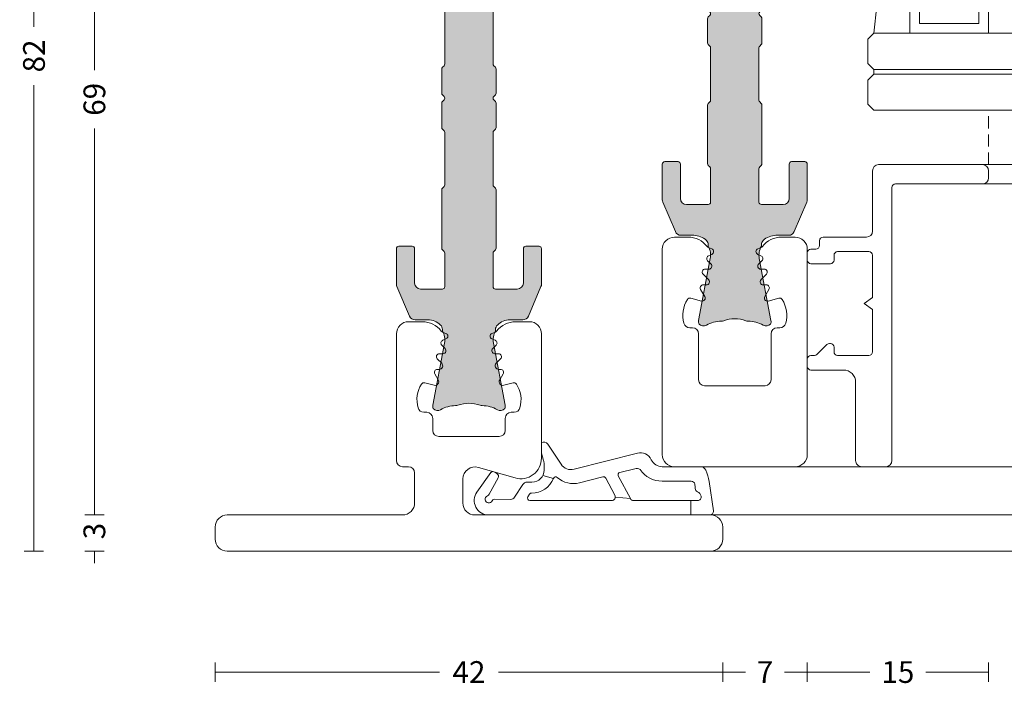
# Model space of a CAD drawing. Units: millimetres. Extents: x -2809 to 69574, y -11633 to 16275.
# Drawn here: x 28359 to 28441, y 8837 to 8893 of the extents above; entities that cross this region are included whole.
import ezdxf

# ---------------------------------------------------------------- set-up
doc = ezdxf.new("R2010")
doc.units = ezdxf.units.MM
doc.header["$LTSCALE"] = 2
doc.linetypes.add('DASHDOT', pattern=[7.526315789473684, 3.763157894736842, -1.881578947368421, 0, -1.881578947368421])
doc.linetypes.add('HIDDEN', pattern=[0.375, 0.25, -0.125])
for name, color, linetype, lineweight in [('OS_Dim_1.1_Red', 13, 'Continuous', 9), ('OS_General_Axis', 13, 'DASHDOT', 13), ('OS_General_Hidden', 31, 'HIDDEN', 9), ('OS_General_Thin', 8, 'Continuous', 9), ('OS_L_A.Bronze', 40, 'Continuous', 18), ('OS_L_Gasket', 82, 'Continuous', 9), ('OS_L_Glass', 153, 'Continuous', 13), ('OS_L_T.Barrier', 11, 'Continuous', 15)]:
    doc.layers.add(name, color=color, linetype=linetype, lineweight=lineweight)
doc.layers.add('OS_Hatch_T.Barrier_PA', color=7, linetype='Continuous', lineweight=9, true_color=0xf1f0ea)
doc.styles.add('OS_1.1_H1.8', font='verdana.ttf', dxfattribs={"height": 1.8})
doc.dimstyles.new('OS-QUOTE-1.1_L', dxfattribs={"dimscale": 2, "dimtxt": 1.8, "dimasz": 0.5, "dimexe": 0.4, "dimexo": 0.4, "dimgap": 0.5, "dimtad": 0, "dimdec": 1, "dimzin": 12, "dimdsep": 46, "dimtxsty": 'OS_1.1_H1.8', "dimblk": 'NONE', "dimcen": 0, "dimclrd": 256, "dimclre": 256, "dimclrt": 256, "dimadec": 0, "dimazin": 0, "dimtfac": 1, "dimtdec": 1, "dimtofl": 0, "dimtmove": 2, "dimatfit": 2, "dimldrblk": 'NONE', "dimfxl": 0.4, "dimfxlon": 1, "dimtolj": 1, "dimtzin": 0, "dimlwd": 9, "dimlwe": 5, "dimarcsym": 0})

# ---------------------------------------------------------------- blocks, each defined once
blk = doc.blocks.new('x_CO99004-72_Pa_F')
at = {"layer": 'OS_Hatch_T.Barrier_PA'}
h = blk.add_hatch(color=256, dxfattribs=at)
h.dxf.hatch_style = 1
edge = h.paths.add_edge_path()
edge.add_line((2.250000000002728, -0.4156853111230702), (2.250000000002728, -2.417157173699479))
edge.add_arc((2.05000000000263, -2.41715717369935), 0.2000000000000988, 314.99999999998454, 359.9999999999628, ccw=False)
edge.add_line((2.191421356239971, -2.558578529936767), (2.058578643765486, -2.691421242411252))
edge.add_arc((2.200000000002831, -2.832842598648671), 0.2000000000001023, 134.999999999985, 179.9999999999625)
edge.add_line((2.000000000002728, -2.83284259864854), (2.000000000002728, -7.167157173700161))
edge.add_arc((2.200000000002827, -7.167157173700032), 0.2000000000000988, 180.0000000000371, 225.0000000000155)
edge.add_line((2.058578643765486, -7.308578529937449), (2.191421356239971, -7.441421242412162))
edge.add_arc((2.050000000002633, -7.582842598649577), 0.2000000000000951, 3.660716174636036e-11, 45.000000000015916, ccw=False)
edge.add_line((2.250000000002728, -7.582842598649449), (2.250000000002728, -12.41715717369789))
edge.add_arc((2.050000000002647, -12.41715717369777), 0.200000000000081, 314.9999999999823, 359.99999999996487, ccw=False)
edge.add_line((2.191421356239971, -12.55857852993518), (2.058578643765486, -12.69142124240989))
edge.add_arc((2.20000000000281, -12.8328425986473), 0.2000000000000816, 134.9999999999825, 179.9999999999649)
edge.add_line((2.000000000002728, -12.83284259864718), (2.000000000002728, -15.59999988617392))
edge.add_arc((2.200000000002788, -15.5999998861739), 0.2000000000000597, 180.0000000000041, 269.9999999999959)
edge.add_line((2.200000000002774, -15.79999988617396), (4.000000000002728, -15.79999988617396))
edge.add_arc((4.000000000002728, -15.29999988617396), 0.5, 270, 360)
edge.add_line((4.500000000002728, -15.29999988617396), (4.500000000002728, -12.44999988617406))
edge.add_arc((4.700000000002781, -12.44999988617406), 0.2000000000000526, 90.00000000000199, 179.999999999998, ccw=False)
edge.add_line((4.700000000002774, -12.24999988617401), (5.800000000002683, -12.24999988617401))
edge.add_arc((5.800000000002676, -12.44999988617406), 0.2000000000000526, 1.9895196601282805e-12, 89.99999999999801, ccw=False)
edge.add_line((6.000000000002728, -12.44999988617406), (6.000000000002728, -15.39827373646222))
edge.add_arc((5.500000000002715, -15.398273736462), 0.5000000000000133, 336.99999999997357, 359.9999999999754, ccw=False)
edge.add_line((5.960252426728857, -15.59363930070685), (4.91955641993377, -18.04536545041856))
edge.add_arc((4.45930399320748, -17.84999988617381), 0.5000000000001064, 269.9999999999924, 336.9999999999916, ccw=False)
edge.add_line((4.459303993207413, -18.34999988617392), (3.400000000003502, -18.34999988617392))
edge.add_arc((3.400000000003643, -19.84999988617372), 1.499999999999797, 90.00000000000541, 134.4270040008184)
edge.add_arc((2.700000000003495, -19.13585704331991), 0.5000000000000375, 134.4270040007931, 179.9999999999727)
edge.add_line((2.200000000003456, -19.13585704331967), (2.200000000003456, -19.25166840880401))
edge.add_arc((3.499999999992768, -19.99999988617742), 1.500000000000029, 150.0735651325656, 190.6585144004087)
edge.add_line((2.025879540816554, -20.2774325299636), (2.991373486384692, -25.40752233824871))
edge.add_arc((2.499999999992714, -25.49999988617748), 0.499999999999926, -23.304140005051806, 10.658514400415697, ccw=False)
edge.add_arc((2.600000000003503, -25.34999988617402), 0.4999999999999626, 240.07356513338442, 315.9240049485848, ccw=False)
edge.add_arc((1.103337045294143, -27.94999988617377), 2.499999999999712, 60.07356513338747, 90.00000000000365)
edge.add_line((1.103337045293983, -25.44999988617406), (1.09544511499962, -25.44999988617406))
edge.add_arc((1.095445115007488, -24.94999988617562), 0.4999999999984368, 249.30645876805352, 269.99999999909835, ccw=False)
edge.add_arc((1.678916798430752e-12, -27.84999988617454), 2.599999999998956, 69.30645876904514, 110.693541231125)
edge.add_arc((-1.095445115000328, -24.94999988620702), 0.49999999996772, 270.0000000008888, 290.6935412319255, ccw=False)
edge.add_line((-1.095445114992572, -25.44999988617474), (-1.103337045286935, -25.44999988616883))
edge.add_arc((-1.103337045299071, -27.94999988616896), 2.500000000000135, 89.99999999972187, 119.9264348663384)
edge.add_arc((-2.599999999996147, -25.3499998861712), 0.4999999999916871, 224.0759950431385, 299.9264348668803, ccw=False)
edge.add_arc((-2.500000000003264, -25.49999988617732), 0.5000000000003066, 169.3414855996066, 203.3041399975085, ccw=False)
edge.add_line((-2.991373486395652, -25.40752233824867), (-2.025879540827372, -20.2774325299636))
edge.add_arc((-3.500000000003591, -19.99999988617741), 1.500000000000034, 349.3414855995911, 389.9264348660829)
edge.add_line((-2.199999999996621, -19.25166840883466), (-2.199999999996635, -19.13585704331967))
edge.add_arc((-2.699999999996443, -19.13585704331959), 0.4999999999998077, 359.9999999999907, 405.5729959991815)
edge.add_arc((-3.399999999996758, -19.84999988617412), 1.500000000000198, 45.57299599918786, 89.99999999999706)
edge.add_line((-3.39999999999668, -18.34999988617392), (-4.459303993201956, -18.34999988617392))
edge.add_arc((-4.459303993202023, -17.84999988617381), 0.5000000000001066, 203.0000000000084, 270.0000000000076, ccw=False)
edge.add_line((-4.919556419928313, -18.04536545041856), (-5.9602524267234, -15.59363930070685))
edge.add_arc((-5.499999999997243, -15.398273736462), 0.5000000000000283, 180.000000000025, 203.0000000000261, ccw=False)
edge.add_line((-5.999999999997272, -15.39827373646222), (-5.999999999997272, -12.44999988617406))
edge.add_arc((-5.799999999997226, -12.44999988617406), 0.2000000000000455, 90, 180, ccw=False)
edge.add_line((-5.799999999997226, -12.24999988617401), (-4.699999999997317, -12.24999988617401))
edge.add_arc((-4.699999999997317, -12.44999988617406), 0.2000000000000455, 0, 90, ccw=False)
edge.add_line((-4.499999999997272, -12.44999988617406), (-4.499999999997272, -15.29999988617396))
edge.add_arc((-3.999999999997257, -15.29999988617395), 0.5000000000000142, 180.0000000000016, 269.9999999999984)
edge.add_line((-3.999999999997272, -15.79999988617396), (-2.199999999997317, -15.79999988617396))
edge.add_arc((-2.199999999997203, -15.59999988617403), 0.1999999999999318, 269.9999999999674, 359.9999999999674)
edge.add_line((-1.999999999997272, -15.59999988617415), (-1.999999999997272, -12.83284259864718))
edge.add_arc((-2.199999999997341, -12.83284259864729), 0.2000000000000699, 3.3586657436243e-11, 45.0000000000188)
edge.add_line((-2.058578643760029, -12.69142124240989), (-2.191421356234514, -12.5585785299354))
edge.add_arc((-2.049999999997176, -12.41715717369799), 0.2000000000000951, 180.0000000000367, 225.0000000000158, ccw=False)
edge.add_line((-2.249999999997272, -12.41715717369812), (-2.249999999997272, -7.582842598649449))
edge.add_arc((-2.049999999997166, -7.582842598649582), 0.2000000000001059, 134.9999999999854, 179.9999999999621, ccw=False)
edge.add_line((-2.191421356234514, -7.441421242412162), (-2.058578643760029, -7.308578529937449))
edge.add_arc((-2.199999999997384, -7.167157173700025), 0.2000000000001133, 314.9999999999861, 359.9999999999611)
edge.add_line((-1.999999999997272, -7.167157173700161), (-1.999999999997272, -2.83284259864854))
edge.add_arc((-2.199999999997377, -2.832842598648672), 0.2000000000001059, 3.791221180302505e-11, 45.00000000001457)
edge.add_line((-2.058578643760029, -2.691421242411252), (-2.191421356234514, -2.558578529936767))
edge.add_arc((-2.049999999997166, -2.417157173699346), 0.200000000000106, 180.000000000038, 225.0000000000147, ccw=False)
edge.add_line((-2.249999999997272, -2.417157173699479), (-2.249999999997272, -0.4156853111230703))
edge.add_arc((-2.049999999997184, -0.4156853111231951), 0.2000000000000872, 134.9999999999832, 179.9999999999643, ccw=False)
edge.add_line((-2.191421356234514, -0.2742639548857824), (-2.058578643760029, -0.1414212424112975))
edge.add_arc((-2.199999999997246, 1.138259904109873e-07), 0.1999999999999192, 314.9999999999856, 405.0000000000144)
edge.add_line((-2.058578643760029, 0.1414214700632783), (-2.191421356234514, 0.2742641825377632))
edge.add_arc((-2.049999999997187, 0.4156855387751749), 0.2000000000000846, 180.0000000000354, 225.0000000000171, ccw=False)
edge.add_line((-2.249999999997272, 0.4156855387750512), (-2.249999999997272, 2.41715740135146))
edge.add_arc((-2.049999999997166, 2.417157401351327), 0.2000000000001059, 134.9999999999853, 179.999999999962, ccw=False)
edge.add_line((-2.191421356234514, 2.558578757588748), (-2.058578643760029, 2.691421470063233))
edge.add_arc((-2.199999999997377, 2.832842826300653), 0.2000000000001057, 314.9999999999854, 359.9999999999621)
edge.add_line((-1.999999999997272, 2.832842826300521), (-1.999999999997272, 7.167157401352142))
edge.add_arc((-2.199999999997384, 7.167157401352006), 0.200000000000113, 3.892998930109145e-11, 45.00000000001386)
edge.add_line((-2.058578643760029, 7.30857875758943), (-2.191421356234514, 7.441421470064142))
edge.add_arc((-2.049999999997166, 7.582842826301563), 0.2000000000001057, 180.0000000000379, 225.0000000000146, ccw=False)
edge.add_line((-2.249999999997272, 7.58284282630143), (-2.249999999997272, 12.4171574013501))
edge.add_arc((-2.049999999997176, 12.41715740134997), 0.2000000000000952, 134.9999999999842, 179.9999999999634, ccw=False)
edge.add_line((-2.191421356234514, 12.55857875758738), (-2.058578643760029, 12.69142147006187))
edge.add_arc((-2.199999999997341, 12.83284282629927), 0.2000000000000696, 314.9999999999812, 359.9999999999664)
edge.add_line((-1.999999999997272, 12.83284282629916), (-1.999999999997272, 15.60000011382613))
edge.add_arc((-2.199999999997203, 15.60000011382601), 0.1999999999999318, 3.256887993819752e-11, 90.00000000003257)
edge.add_line((-2.199999999997317, 15.80000011382594), (-3.999999999997272, 15.80000011382594))
edge.add_arc((-3.999999999997257, 15.30000011382593), 0.5000000000000142, 90.0000000000016, 179.9999999999984)
edge.add_line((-4.499999999997272, 15.30000011382594), (-4.499999999997272, 12.45000011382604))
edge.add_arc((-4.699999999997317, 12.45000011382604), 0.2000000000000455, 270, 360, ccw=False)
edge.add_line((-4.699999999997317, 12.25000011382599), (-5.799999999997226, 12.25000011382599))
edge.add_arc((-5.799999999997226, 12.45000011382604), 0.2000000000000455, 180, 270, ccw=False)
edge.add_line((-5.999999999997272, 12.45000011382604), (-5.999999999997272, 15.3982739641142))
edge.add_arc((-5.499999999997243, 15.39827396411398), 0.5000000000000284, 156.9999999999739, 179.999999999975, ccw=False)
edge.add_line((-5.9602524267234, 15.59363952835884), (-4.919556419928313, 18.04536567807054))
edge.add_arc((-4.459303993202023, 17.85000011382579), 0.5000000000001064, 89.99999999999238, 156.9999999999916, ccw=False)
edge.add_line((-4.459303993201956, 18.3500001138259), (-3.39999999999668, 18.3500001138259))
edge.add_arc((-3.399999999996758, 19.8500001138261), 1.500000000000199, 270.000000000003, 314.4270040008121)
edge.add_arc((-2.699999999996443, 19.13585727097157), 0.4999999999998067, 314.4270040008184, 360.0000000000093)
edge.add_line((-2.199999999996635, 19.13585727097166), (-2.199999999996621, 19.25166863648664))
edge.add_arc((-3.500000000003591, 20.00000011382939), 1.500000000000034, 330.0735651339172, 370.6585144004089)
edge.add_line((-2.025879540827372, 20.27743275761558), (-2.991373486395652, 25.40752256590065))
edge.add_arc((-2.500000000003264, 25.50000011382931), 0.500000000000306, 156.6958600024915, 190.6585144003934, ccw=False)
edge.add_arc((-2.599999999996147, 25.35000011382318), 0.4999999999916869, 60.0735651331197, 135.9240049568615, ccw=False)
edge.add_arc((-1.103337045299071, 27.95000011382094), 2.500000000000135, 240.0735651336617, 270.0000000002781)
edge.add_line((-1.103337045286935, 25.45000011382081), (-1.095445114992572, 25.45000011382672))
edge.add_arc((-1.095445115000328, 24.950000113859), 0.49999999996772, 69.30645876807449, 89.9999999991112, ccw=False)
edge.add_arc((1.678916798430752e-12, 27.85000011382652), 2.599999999998956, 249.306458768875, 290.6935412309548)
edge.add_arc((1.095445115007488, 24.9500001138276), 0.4999999999984368, 90.00000000090171, 110.69354123194651, ccw=False)
edge.add_line((1.09544511499962, 25.45000011382604), (1.103337045293983, 25.45000011382604))
edge.add_arc((1.103337045294143, 27.95000011382575), 2.499999999999712, 269.9999999999964, 299.9264348666125)
edge.add_arc((2.600000000003503, 25.350000113826), 0.499999999999962, 44.07599505141519, 119.92643486661561, ccw=False)
edge.add_arc((2.499999999992714, 25.50000011382946), 0.4999999999999271, -10.658514400415697, 23.304140005051806, ccw=False)
edge.add_line((2.991373486384692, 25.40752256590069), (2.025879540816554, 20.27743275761559))
edge.add_arc((3.499999999992767, 20.0000001138294), 1.500000000000027, 169.3414855995913, 209.9264348674344)
edge.add_line((2.200000000003456, 19.25166863645599), (2.200000000003456, 19.13585727097166))
edge.add_arc((2.700000000003495, 19.13585727097189), 0.5000000000000386, 180.0000000000273, 225.5729959992069)
edge.add_arc((3.400000000003643, 19.8500001138257), 1.499999999999798, 225.5729959991816, 269.9999999999946)
edge.add_line((3.400000000003502, 18.3500001138259), (4.459303993207413, 18.3500001138259))
edge.add_arc((4.45930399320748, 17.85000011382579), 0.5000000000001066, 23.000000000008413, 90.00000000000767, ccw=False)
edge.add_line((4.91955641993377, 18.04536567807054), (5.960252426728857, 15.59363952835884))
edge.add_arc((5.500000000002714, 15.39827396411398), 0.5000000000000139, 2.461320036672987e-11, 23.000000000026375, ccw=False)
edge.add_line((6.000000000002728, 15.3982739641142), (6.000000000002728, 12.45000011382604))
edge.add_arc((5.800000000002676, 12.45000011382604), 0.2000000000000526, 270.00000000000205, 359.99999999999795, ccw=False)
edge.add_line((5.800000000002683, 12.25000011382599), (4.700000000002774, 12.25000011382599))
edge.add_arc((4.700000000002781, 12.45000011382604), 0.2000000000000526, 180.000000000002, 269.99999999999795, ccw=False)
edge.add_line((4.500000000002728, 12.45000011382604), (4.500000000002728, 15.30000011382594))
edge.add_arc((4.000000000002728, 15.30000011382594), 0.5, 0, 90)
edge.add_line((4.000000000002728, 15.80000011382594), (2.200000000002774, 15.80000011382594))
edge.add_arc((2.200000000002788, 15.60000011382589), 0.2000000000000597, 90.00000000000408, 179.9999999999959)
edge.add_line((2.000000000002728, 15.6000001138259), (2.000000000002728, 12.83284282629916))
edge.add_arc((2.20000000000281, 12.83284282629928), 0.2000000000000814, 180.0000000000351, 225.0000000000175)
edge.add_line((2.058578643765486, 12.69142147006187), (2.191421356239971, 12.55857875758716))
edge.add_arc((2.050000000002647, 12.41715740134975), 0.2000000000000813, 3.5072389437118545e-11, 45.00000000001762, ccw=False)
edge.add_line((2.250000000002728, 12.41715740134987), (2.250000000002728, 7.58284282630143))
edge.add_arc((2.050000000002633, 7.582842826301558), 0.2000000000000952, 314.9999999999842, 359.99999999996334, ccw=False)
edge.add_line((2.191421356239971, 7.441421470064142), (2.058578643765486, 7.30857875758943))
edge.add_arc((2.200000000002827, 7.167157401352013), 0.2000000000000988, 134.9999999999845, 179.9999999999629)
edge.add_line((2.000000000002728, 7.167157401352142), (2.000000000002728, 2.832842826300521))
edge.add_arc((2.200000000002831, 2.832842826300652), 0.2000000000001023, 180.0000000000375, 225.000000000015)
edge.add_line((2.058578643765486, 2.691421470063233), (2.191421356239971, 2.558578757588748))
edge.add_arc((2.05000000000263, 2.41715740135133), 0.2000000000000988, 3.7118752516107634e-11, 45.00000000001552, ccw=False)
edge.add_line((2.250000000002728, 2.41715740135146), (2.250000000002728, 0.4156855387750511))
edge.add_arc((2.050000000002651, 0.4156855387751718), 0.2000000000000774, 314.99999999998204, 359.9999999999654, ccw=False)
edge.add_line((2.191421356239971, 0.2742641825377632), (2.058578643765486, 0.1414214700632783))
edge.add_arc((2.200000000002774, 1.138259904526207e-07), 0.1999999999999695, 135, 225)
edge.add_line((2.058578643765486, -0.1414212424112974), (2.191421356239971, -0.2742639548857824))
edge.add_arc((2.05000000000264, -0.4156853111231955), 0.2000000000000881, 3.5925040720030665e-11, 45.00000000001671, ccw=False)
at = {"layer": 'OS_L_T.Barrier'}
blk.add_lwpolyline([(2.250000000002728, -0.4156853111230702), (2.250000000002728, -2.417157173699479, -0.1989123673795597), (2.191421356239971, -2.558578529936767), (2.058578643765486, -2.691421242411252, 0.198912367379556), (2.000000000002728, -2.83284259864854), (2.000000000002728, -7.167157173700161, 0.1989123673795597), (2.058578643765486, -7.308578529937449), (2.191421356239971, -7.441421242412162, -0.1989123673795636), (2.250000000002728, -7.582842598649449), (2.250000000002728, -12.41715717369789, -0.1989123673795788), (2.191421356239971, -12.55857852993518), (2.058578643765486, -12.69142124240989, 0.1989123673795786), (2.000000000002728, -12.83284259864718), (2.000000000002728, -15.59999988617392, 0.4142135623730534), (2.200000000002774, -15.79999988617396), (2.200000000002774, -15.79999988617396), (4.000000000002728, -15.79999988617396, 0.414213562373095), (4.500000000002728, -15.29999988617396), (4.500000000002728, -12.44999988617406, -0.4142135623730743), (4.700000000002774, -12.24999988617401), (5.800000000002683, -12.24999988617401, -0.4142135623730742), (6.000000000002728, -12.44999988617406), (6.000000000002728, -15.39827373646222, -0.1006947051834444), (5.960252426728857, -15.59363930070685), (4.91955641993377, -18.04536545041856, -0.3009658391327247), (4.459303993207413, -18.34999988617392), (3.400000000003502, -18.34999988617392, 0.1963145652734772), (2.350000000003547, -18.77878562189267, 0.2015127546239278), (2.200000000003456, -19.13585704331967), (2.200000000003456, -19.25166840880401, 0.1789598487857637), (2.025879540816554, -20.2774325299636), (2.991373486384692, -25.40752233824871, -0.1492844149017993), (2.959208899055238, -25.69780581890376, -0.3435978269586121), (2.350556174218582, -25.78333321950731, 0.1313259594334841), (1.103337045293983, -25.44999988617406), (1.09544511499962, -25.44999988617406, -0.09053878777774009), (0.9187604190324237, -25.41774182165568, 0.1825741858337387), (-0.918760419036289, -25.41774182165841, -0.09053878777770427), (-1.095445114992572, -25.44999988617474), (-1.103337045286935, -25.44999988616883, 0.1313259594334855), (-2.350556174213352, -25.78333321949617, -0.3435978270002827), (-2.959208899092179, -25.69780581884329, -0.1492844148680525), (-2.991373486395652, -25.40752233824867), (-2.025879540827372, -20.2774325299636, 0.1789598487796784), (-2.199999999996621, -19.25166840883466), (-2.199999999996635, -19.13585704331967, 0.201512754623979), (-2.349999999996498, -18.77878562189267, 0.19631456527346), (-3.39999999999668, -18.34999988617392), (-4.459303993201956, -18.34999988617392, -0.3009658391327248), (-4.919556419928313, -18.04536545041856), (-5.9602524267234, -15.59363930070685, -0.1006947051834413), (-5.999999999997272, -15.39827373646222), (-5.999999999997272, -12.44999988617406, -0.4142135623730949), (-5.799999999997226, -12.24999988617401), (-4.699999999997317, -12.24999988617401, -0.4142135623730951), (-4.499999999997272, -12.44999988617406), (-4.499999999997272, -15.29999988617396, 0.4142135623730784), (-3.999999999997272, -15.79999988617396), (-2.199999999997317, -15.79999988617396, 0.414213562373095), (-1.999999999997272, -15.59999988617415), (-1.999999999997272, -12.83284259864718, 0.1989123673795906), (-2.058578643760029, -12.69142124240989), (-2.191421356234514, -12.5585785299354, -0.1989123673795636), (-2.249999999997272, -12.41715717369812), (-2.249999999997272, -7.582842598649449, -0.198912367379552), (-2.191421356234514, -7.441421242412162), (-2.058578643760029, -7.308578529937449, 0.1989123673795444), (-1.999999999997272, -7.167157173700161), (-1.999999999997272, -2.83284259864854, 0.198912367379552), (-2.058578643760029, -2.691421242411252), (-2.191421356234514, -2.558578529936767, -0.1989123673795519), (-2.249999999997272, -2.417157173699479), (-2.249999999997272, -0.4156853111230703, -0.1989123673795722), (-2.191421356234514, -0.2742639548857824), (-2.058578643760029, -0.1414212424112975, 0.4142135623732423), (-2.058578643760029, 0.1414214700632783), (-2.191421356234514, 0.2742641825377632, -0.198912367379575), (-2.249999999997272, 0.4156855387750512), (-2.249999999997272, 2.41715740135146, -0.1989123673795519), (-2.191421356234514, 2.558578757588748), (-2.058578643760029, 2.691421470063233, 0.198912367379552), (-1.999999999997272, 2.832842826300521), (-1.999999999997272, 7.167157401352142, 0.1989123673795443), (-2.058578643760029, 7.30857875758943), (-2.191421356234514, 7.441421470064142, -0.198912367379552), (-2.249999999997272, 7.58284282630143), (-2.249999999997272, 12.4171574013501, -0.1989123673795636), (-2.191421356234514, 12.55857875758738), (-2.058578643760029, 12.69142147006187, 0.1989123673795906), (-1.999999999997272, 12.83284282629916), (-1.999999999997272, 15.60000011382613, 0.414213562373095), (-2.199999999997317, 15.80000011382594), (-3.999999999997272, 15.80000011382594, 0.4142135623730784), (-4.499999999997272, 15.30000011382594), (-4.499999999997272, 12.45000011382604, -0.414213562373095), (-4.699999999997317, 12.25000011382599), (-5.799999999997226, 12.25000011382599, -0.414213562373095), (-5.999999999997272, 12.45000011382604), (-5.999999999997272, 15.3982739641142, -0.1006947051834413), (-5.9602524267234, 15.59363952835884), (-4.919556419928313, 18.04536567807054, -0.3009658391327248), (-4.459303993201956, 18.3500001138259), (-3.39999999999668, 18.3500001138259, 0.1963145652734601), (-2.349999999996498, 18.77878584954465, 0.201512754623979), (-2.199999999996635, 19.13585727097166), (-2.199999999996621, 19.25166863648664, 0.1789598487796784), (-2.025879540827372, 20.27743275761558), (-2.991373486395652, 25.40752256590065, -0.1492844148680526), (-2.959208899092179, 25.69780604649527, -0.3435978270002828), (-2.350556174213352, 25.78333344714815, 0.1313259594334855), (-1.103337045286935, 25.45000011382081), (-1.095445114992572, 25.45000011382672, -0.09053878777770416), (-0.918760419036289, 25.41774204931039, 0.1825741858337387), (0.9187604190324237, 25.41774204930766, -0.09053878777774009), (1.09544511499962, 25.45000011382604), (1.103337045293983, 25.45000011382604, 0.1313259594334841), (2.350556174218582, 25.78333344715929, -0.3435978269586121), (2.959208899055238, 25.69780604655574, -0.1492844149017993), (2.991373486384692, 25.40752256590069), (2.025879540816554, 20.27743275761559, 0.1789598487857638), (2.200000000003456, 19.25166863645599), (2.200000000003456, 19.13585727097166, 0.2015127546239278), (2.350000000003547, 18.77878584954465, 0.1963145652734771), (3.400000000003502, 18.3500001138259), (4.459303993207413, 18.3500001138259, -0.3009658391327248), (4.91955641993377, 18.04536567807054), (5.960252426728857, 15.59363952835884, -0.1006947051834443), (6.000000000002728, 15.3982739641142), (6.000000000002728, 12.45000011382604, -0.4142135623730742), (5.800000000002683, 12.25000011382599), (4.700000000002774, 12.25000011382599, -0.4142135623730742), (4.500000000002728, 12.45000011382604), (4.500000000002728, 15.30000011382594, 0.414213562373095), (4.000000000002728, 15.80000011382594), (2.200000000002774, 15.80000011382594), (2.200000000002774, 15.80000011382594, 0.4142135623730534), (2.000000000002728, 15.6000001138259), (2.000000000002728, 12.83284282629916, 0.1989123673795786), (2.058578643765486, 12.69142147006187), (2.191421356239971, 12.55857875758716, -0.1989123673795787), (2.250000000002728, 12.41715740134987), (2.250000000002728, 7.58284282630143, -0.1989123673795636), (2.191421356239971, 7.441421470064142), (2.058578643765486, 7.30857875758943, 0.1989123673795597), (2.000000000002728, 7.167157401352142), (2.000000000002728, 2.832842826300521, 0.198912367379556), (2.058578643765486, 2.691421470063233), (2.191421356239971, 2.558578757588748, -0.1989123673795597), (2.250000000002728, 2.41715740135146), (2.250000000002728, 0.415685538775051, -0.1989123673795825), (2.191421356239971, 0.2742641825377632), (2.058578643765486, 0.1414214700632783, 0.414213562373095), (2.058578643765486, -0.1414212424112974), (2.191421356239971, -0.2742639548857824, -0.1989123673795712)], format="xyb", close=True, dxfattribs=at)
blk = doc.blocks.new('x_CO88033-08_C')
at = {"layer": 'OS_L_A.Bronze'}
blk.add_lwpolyline([(-3.868168926051194, -6.750008829682891), (-5.000229488751561, -6.750008829682915, -0.414213562373095), (-6.00022948875143, -5.750008829682866), (-6.000103344261454, -0.2499999999968168), (-6.000039649629237, 4.750005790418641, -0.4142101704305756), (-5.500039649662661, 5.250000000003638), (-5.000000000016946, 5.250000000003638, 0.414213562373095), (-4.500000000016946, 5.750000000003638), (-4.500000000049461, 8.249991940426298, 0.4142159229697571), (-5.500000000016946, 9.25000000000091), (-19.99999999999989, 9.25000000000091, -0.4142135623730803), (-20.99999999999989, 10.25000000000091), (-20.99999999999989, 11.25, -0.414213562373095), (-19.99999999999989, 12.25), (19.99999999999988, 12.25, -0.4142135623733614), (20.99999999999988, 11.24999999999909), (20.99999999999897, 10.25, -0.4142135623728286), (19.99999999999897, 9.25000000000091), (0.4999999999850999, 9.250000000001023, 0.4142135623729785), (-0.5000000000146727, 8.250000000001933), (-0.5000000000162643, 6.269176010941578, 0.4985816080537419), (0.775637355800761, 5.307914315002449), (3.831416495105138, 6.184144883096565, -0.4985816080533598), (5.99999999999374, 4.550000000001091), (5.99999999999374, -0.2499999999968168), (6.000000238645761, -5.749981335394637, -0.4142176943570865), (5.00000023874513, -6.749995442849738), (3.867858029797453, -6.749995442850622, -0.231902785360676), (2.28701197004197, -5.975118185829395, 0.1304322531693708), (2.18507707051501, -5.897288645704329), (1.904247734406631, -5.780965325975828, -0.6681786379183379), (1.904247734407523, -5.319025559722235), (2.167655289913089, -5.209918577797275, 0.5345111359496298), (2.248761127119042, -4.802171999373321), (1.979477925673358, -4.532888797927942, -0.6809936712841058), (2.149918592500516, -4.0999954435059), (2.443031180658991, -4.099995443505897, 0.6681786379192785), (2.619807875955935, -3.673218748209599), (2.258716605609127, -3.312127477863832, -0.6681786379172577), (2.47084863996275, -2.799995443507534), (2.613495166440849, -2.799995443506567, 0.5773502691900347), (2.830001517388482, -2.424995443506628), (2.543979475131664, -1.929590734230928, -0.6681786379186735), (2.881432809798071, -1.489812986344756), (3.649176339763827, -1.695529245193285, 0.3271090657391215), (3.924620017959242, -1.588543546527337, 0.2195072772275584), (4.213616036303272, 0.3803008256463727, 0.3389396758086655), (3.730892829081647, 0.7500000000027285), (3.499925847410729, 0.7500000000027285, -0.4142135623734615), (2.999925847410047, 1.250000000002728), (2.999925847410047, 2.250000000003638, 0.414213562373095), (2.499925847410047, 2.750000000003638), (-2.500074152589953, 2.750000000003638, 0.414213562373095), (-3.000074152589953, 2.250000000003638), (-3.000074152589953, 1.250000000002728, -0.414213562373095), (-3.500074152589953, 0.7500000000027285), (-3.731041134300888, 0.7500000000027285, 0.3389396758365456), (-4.213764341559347, 0.3803008256882094, 0.2122832857304421), (-3.926814541822242, -1.585475709812339, 0.3311262727091712), (-3.649443110625199, -1.695530808663506), (-2.88174370605277, -1.489826373178722, -0.6681786379186497), (-2.544290371386566, -1.929604121065143), (-2.830312413642446, -2.425008830338918, 0.5773502691898781), (-2.613806062695634, -2.800008830339742), (-2.471159536217357, -2.800008830340232, -0.6681786379183899), (-2.259027501862604, -3.31214086469641), (-2.62011877220958, -3.673232135042767, 0.6681786379192819), (-2.443342076913453, -4.100008830339952), (-2.150229488755212, -4.100008830339867, -0.6809936712841049), (-1.979788821927464, -4.532902184761049), (-2.249072023373358, -4.802185386206563, 0.5345111359496284), (-2.167966186167781, -5.209931964631348), (-1.904558630661853, -5.319038946555359, -0.6681786379183374), (-1.904558630661189, -5.780978712808981), (-2.185387966769422, -5.897302032536665, 0.1304322531693705), (-2.287322866296975, -5.97513157266259, -0.2319027853606753)], format="xyb", close=True, dxfattribs=at)
blk = doc.blocks.new('x_CO88031-08_C')
at = {"layer": 'OS_L_A.Bronze'}
blk.add_lwpolyline([(-2.5, 5.54999999999909), (2.5, 5.54999999999909, -0.414213562373095), (3, 5.04999999999909), (2.999920909756611, 1.249999999999091, 0.414213562373095), (3.499920909756611, 0.7499999999990905), (3.730887891467489, 0.7499999999990905, -0.3389396758365466), (4.213611098726062, 0.3803008256845715, -0.2071904817555143), (3.926648873466206, -1.585487734584603, -0.3311235523356255), (3.64927873112515, -1.695540747994528), (2.764699823616155, -1.458518544085564, 0.6809936712780297), (2.48802573705575, -1.832548124506502), (2.830077987231192, -2.425000000657747, -0.577350269190046), (2.613571636284405, -2.800000000657747), (2.349995062343737, -2.800000000657747, 0.6809936712841995), (2.179554395515197, -3.232893355077977), (2.619884345799818, -3.673223305358988, -0.6681786379192607), (2.44310765050227, -4.100000000657019), (2.149995062344146, -4.100000000657019, 0.6809936712840007), (1.979554395516288, -4.532893355079068), (2.248837596962119, -4.802176556523591, -0.5345111359500031), (2.167731759756634, -5.209923134949349), (1.904324204250656, -5.319030116872455, 0.6681786379183371), (1.904324204250088, -5.78096988312609), (2.185153540358158, -5.897293202854598, -0.1304322531692155), (2.287088439885764, -5.975122742980602, 0.2319027853606388), (3.867934499640114, -6.75), (4.999995062340304, -6.75, 0.414213562373095), (5.999995062340304, -5.75), (5.999995062340304, 11.24999999999818, 0.414213562373095), (4.999995062340304, 12.24999999999818), (-4.999995062340304, 12.25, 0.4142094304030411), (-5.999995062240828, 11.25001410744881), (-6.000234888975569, -5.749985892544828, 0.4142176943568196), (-5.000234889075045, -6.75), (-3.868092680126438, -6.75, 0.2319027853607081), (-2.287246620371889, -5.975122742979693, -0.1304322531693052), (-2.185311720844908, -5.897293202854598), (-1.904482384736411, -5.78096988312609, 0.6681786379183406), (-1.904482384737548, -5.319030116873364), (-2.167889940242958, -5.209923134949349, -0.5345111359500062), (-2.248995777448499, -4.802176556523591), (-1.979712576003067, -4.532893355079068, 0.6809936712839133), (-2.15015324283047, -4.100000000657019), (-2.443265830988594, -4.100000000657019, -0.6681786379187061), (-2.620042526285744, -3.673223305359897), (-2.179712576001521, -3.232893355077977, 0.6809936712838356), (-2.350153242830174, -2.800000000658656), (-2.613729816770729, -2.800000000657747, -0.5773502691909727), (-2.830236167718397, -2.425000000656837), (-2.488183917542528, -1.832548124506502, 0.6809936712779288), (-2.764858004102649, -1.458518544085564), (-3.649436911701059, -1.695540748017265, -0.3311235523545692), (-3.926807054092308, -1.585487734617345, -0.2071904817604259), (-4.213769279136557, 0.3803008257264082, -0.3389396758086648), (-3.731046071914989, 0.7499999999990905), (-3.500079090244014, 0.7499999999990905, 0.4142135623734595), (-3.000079090243389, 1.249999999999091), (-3, 5.04999999999909, -0.4142135623730953)], format="xyb", close=True, dxfattribs=at)
blk = doc.blocks.new('x_BT7512T-08')
for name, p in [('x_CO88033-08_C', (1.678439186179085e-12, 25.25000011382756)), ('x_CO99004-72_Pa_F', (0, 0))]:
    blk.add_blockref(name, p)
at = {"rotation": 180}
blk.add_blockref('x_CO88031-08_C', (1.679076002514641e-12, -25.24999988617558), dxfattribs=at)
blk = doc.blocks.new('x_G99021-60_P', base_point=(24035.08010702901, 34087.7942664173))
at = {"layer": 'OS_L_Gasket'}
for p, q in [((24049.09091249675, 34092.82692293552), (24049.96699390316, 34093.06782623274)), ((24037.73144132349, 34090.99014336438), (24037.73108338938, 34089.79426502167)), ((24042.71990638572, 34091.15100498096), (24043.97058357187, 34091.26568903973))]:
    blk.add_line(p, q, dxfattribs=at)
blk.add_lwpolyline([(24036.93812873952, 34093.79425509714), (24040.08970108573, 34093.79425697464, 0.2927880968943646), (24040.98950733607, 34094.37056670737, -0.3621579034888335), (24042.1457878826, 34094.92112159923), (24047.37942676319, 34093.58169499836, 0.320112286299382), (24048.46265806605, 34094.00067067564), (24049.54961563447, 34095.6520523486, -0.3941593243850235), (24050.08011197987, 34095.78060821227), (24050.08011197987, 34094.91905757201), (24049.90381199095, 34094.31537896194, 0.07115490138715942), (24049.86371488378, 34094.03504623762), (24049.86371488378, 34093.51042253063, 0.414213562373095), (24050.86371488378, 34092.51042253063), (24051.28214709667, 34092.51042253063, -0.2534848989428977), (24051.61721953889, 34092.3288863914), (24052.30657746578, 34091.27157264019, 0.2537754250801574), (24052.64208665459, 34091.0900367394), (24053.98376669039, 34091.09150167568, -0.298216626699453), (24054.1672006329, 34090.97170188964, 1.493310639516993), (24054.55242587165, 34091.37094902278, -0.174873499159097), (24054.39976047649, 34091.50568919651), (24053.66933226428, 34092.88326915778, -0.4142135623730948), (24053.76838264993, 34093.22266423893), (24054.02155814367, 34093.3614486296, -0.3825159681047078), (24054.28152676263, 34093.30078525615), (24055.42560815279, 34091.68813028434, -0.6038307938789608), (24054.44393394799, 34089.79426502167), (24036.1490482689, 34089.79426502167, -0.4573447703905077), (24035.85219579396, 34090.1376079348), (24036.20615495492, 34092.5618486093, -0.07277912351829198), (24036.48796773833, 34093.50523676033, -0.2899669580094511), (24036.93812873952, 34093.79425509714)], format="xyb", dxfattribs=at)
for points in [[(24037.68131557693, 34092.59425553988, 0.3625787948323997), (24037.38810157211, 34092.34546312977, 0.03907630002357841), (24037.35462866266, 34091.98807338042, -0.3002342006386006), (24037.16839702609, 34091.71505010316, 0.253553258125496), (24036.86682633187, 34091.34615593198, 0.4707580179994788), (24037.16163702299, 34090.9898871324), (24042.45538138055, 34090.9922676455, 0.2767753025662518), (24042.71990638572, 34091.15100498096), (24043.71971197385, 34093.02417164587, 0.4863061406425251), (24043.59285914063, 34093.31210204188), (24042.36483630837, 34093.62638556131, 0.2312548054688957), (24041.90909560541, 34093.56480340606, -0.2500458968600846), (24040.08970180061, 34092.59425697464), (24037.68131557693, 34092.59425553988)], [(24050.89895486695, 34091.61074936306, -0.2584258032056237), (24051.07020055998, 34091.52001569686), (24051.21015319798, 34091.30536109885, -0.5951820078720516), (24051.04283535016, 34090.99612928768), (24044.2694651091, 34090.99308341025, -0.5664463402292513), (24044.00467029346, 34091.43434601411), (24044.7630494873, 34092.85519286889, -0.3456178006069506), (24044.98907653464, 34092.95477308596), (24046.93987322703, 34092.45551262103, 0.2504025453008124), (24048.77079649902, 34092.90389288943, -0.5249693897332849), (24049.09091249675, 34092.82692293552, 0.3151967287017836)]]:
    blk.add_lwpolyline(points, format="xyb", close=True, dxfattribs=at)
blk = doc.blocks.new('x_FV 1525D-08')
at = {"layer": 'OS_L_A.Bronze'}
blk.add_lwpolyline([(10.19821692112657, 1.834375026823871, -0.198911941432738), (10.11034930315418, 1.622243340140137), (9.286084120311642, 0.7979754554486576, 0.1989119414327247), (9.198216502339221, 0.5858437687647964), (9.198216502339221, 0.2999997828579453, -0.4142138338773407), (8.898216224247022, -2.171421087382441e-07), (8.298220009222831, 3.390384151202852e-07, -0.4142127349188423), (7.998220009224013, 0.2999994915068598), (7.998215402467252, 3.000063639870023, 0.4142131535060035), (6.998215402468219, 4.000062243910254), (0.5000027859916543, 4.000062243910254, -0.4142147080550579), (8.301908280827774e-07, 4.500062243906616), (-6.257867253278704e-07, 6.500073527775095, -0.414213562373095), (0.4999993742132749, 7.000073527775095), (23.09999937421338, 7.000073527775092, 0.414213562373095), (23.39999937421337, 7.300073527775046), (23.39999937421274, 14.50007352777509, -0.414213562373095), (23.89999937421274, 15.00007352777509), (24.49999937421254, 15.00007352777509, -0.4142135623730784), (24.99999937421251, 14.50007352777509), (24.99999937421336, 5.900032125527494, -0.414213562373095), (24.49999937421339, 5.400032125527494), (19.50178693962661, 5.400059586554269, 0.4142135062309947), (19.00178633748789, 4.900060284534609), (19.00178154669481, 1.312167893734857, -0.4142131712826), (18.70178154669489, 1.012168294314668), (18.30122162812506, 1.012168294314668, 0.4137763834231678), (18.00122196241632, 0.7126161500406933), (18.00060531724895, 0.2995515552500105, -0.4137761120027593), (17.70060592963233, -5.890238359285149e-07), (17.09972179399596, -1.146027651444115e-06, -0.4142135623731504), (16.79972179399595, 0.2999988539723031), (16.80178388172533, 1.912168294314602, -0.4142135623730672), (17.10178388172534, 2.212168294314671), (17.49972197331678, 2.212168294314671, 0.4138933551390159), (17.79972179399493, 2.511840280489315), (17.80200465529705, 5.099733924804402, 0.4145334070608568), (17.50200528013872, 5.40006193862944), (13.99999986171619, 5.400067139338651), (13.50000040142595, 4.712168294314599), (13.00000040142595, 5.400067881871044), (9.498214100693048, 5.400073869765542, 0.4142144720746143), (9.198213587707045, 5.100073450978066), (9.198216502339221, 2.51216787552665), (9.200279008856967, 2.511840280489317, 0.4138933551390159), (9.50027882953512, 2.212168294314672), (9.898216921126561, 2.212168294314672, -0.4142135623730673), (10.19821692112657, 1.912168294314604)], format="xyb", close=True, dxfattribs=at)
blk = doc.blocks.new('Glass_44.1-24-33.1_Over_out_temporary_B')
at = {"layer": 'OS_General_Axis', "ltscale": 0.5}
blk.add_line((50.31017324328604, 5.000000000007276), (50.31017324328423, -88.00000022764289), dxfattribs=at)
at = {"layer": 'OS_General_Hidden', "ltscale": 2}
for p, q in [((3.637978807091713e-12, -2.999999999992724), (3.637978807091713e-12, -6.499999999992724)), ((-7.415260552079417e-05, -50.00000022765016), (-7.415260552079417e-05, -45.49999999999272))]:
    blk.add_line(p, q, dxfattribs=at)
at = {"layer": 'OS_General_Thin'}
for p, q in [((50.31017324328423, 7.275957614183426e-12), (-1.499999999996362, 7.275957614183426e-12)), ((-1.499999999998181, -2.999999999992724), (50.31017324328604, -2.999999999992724)), ((-9.5, -10.49999999999272), (-9.5, -10.8799999999901)), ((-9.5, -14.8799999999901), (-6.5, -14.8799999999901)), ((-6.5, -14.8799999999901), (-6.5, -39.11999999998807)), ((0, -14.8799999999901), (-6.5, -14.8799999999901)), ((0, -39.11999999998807), (0, -14.8799999999901)), ((-5.699999999986176, -15.67999999999302), (-5.699999999989814, -38.31999999999243)), ((-0.7999999999992724, -15.67999999999302), (-5.699999999986176, -15.67999999999302)), ((-0.7999999999992724, -38.31999999999243), (-0.7999999999992724, -15.67999999999302)), ((-5.699999999989814, -38.31999999999243), (-0.7999999999992724, -38.31999999999243)), ((-6.5, -39.11999999998807), (-9.5, -39.11999999954423)), ((-6.5, -39.11999999998807), (0, -39.11999999998807)), ((-9.5, -42.49999999999272), (-9.5, -42.11999999998807)), ((50.31017324328423, -50.00000022765016), (-1.200099501807927, -50.00000022765016)), ((-1.200099501807927, -51.60000022764871), (50.31017324328604, -51.60000022764143)), ((50.31017324328423, -75.00000022764289), (-16.50009950180538, -75.00000022765016)), ((-23.49782137014699, -79.00000279123196), (50.31017324328423, -79.00000279123196)), ((-23.49986755221835, -82.00000139561598), (50.31017324328423, -82.00000139561598))]:
    blk.add_line(p, q, dxfattribs=at)
blk.add_arc((-108.7332021339207, -26.99999999976717), 99.97060970978475, 353.0365802606183, 6.963419739381754, dxfattribs=at)
at = {"layer": 'OS_L_Glass'}
for points in [[(50.31017324328423, -10.49999999999272), (-9.5, -10.49999999999272), (-10, -9.999999999992724), (-10, -6.999999999992724), (-9.5, -6.499999999992724), (50.31017324328423, -6.499999999992724)], [(50.31017324328423, -14.8799999999901), (-9.5, -14.8799999999901), (-10, -14.3799999999901), (-10, -11.3799999999901), (-9.5, -10.8799999999901), (50.31017324328423, -10.8799999999901)], [(50.31017324328423, -39.11999999998807), (-9.5, -39.11999999998807), (-10, -39.61999999998807), (-10, -41.61999999998807), (-9.5, -42.11999999998807), (50.31017324328423, -42.11999999998807)], [(50.31017324328423, -42.49999999998545), (-9.5, -42.49999999999272), (-10, -42.99999999999272), (-10, -44.99999999999272), (-9.5, -45.49999999999272), (50.31017324328423, -45.49999999998545)]]:
    blk.add_lwpolyline(points, dxfattribs=at)
blk = doc.blocks.new('*D1493')
at = {"layer": 'Defpoints', "color": 0, "transparency": 16777216}
for p in [(28376.48308640795, 8920.597464787668), (28365.48291872256, 8851.597464787668), (28376.4831809721, 8851.597464787668)]:
    blk.add_point(p, dxfattribs=at)
at = {"layer": 'OS_Dim_1.1_Red', "lineweight": 5, "transparency": 16777216}
for p, q in [((28366.28291872255, 8920.597464787668), (28364.68291872256, 8920.597464787668)), ((28366.28291872255, 8851.597464787668), (28364.68291872256, 8851.597464787668))]:
    blk.add_line(p, q, dxfattribs=at)
at = {"layer": 'OS_Dim_1.1_Red', "lineweight": 9, "transparency": 16777216}
for p, q in [((28365.48291872256, 8920.597464787668), (28365.48291872256, 8888.415137227279)), ((28365.48291872256, 8851.597464787668), (28365.48291872256, 8883.596064023786))]:
    blk.add_line(p, q, dxfattribs=at)
at = {"layer": 'OS_Dim_1.1_Red', "transparency": 16777216, "insert": (28365.48291872243, 8886.005600625524), "char_height": 1.8, "attachment_point": 5, "rotation": 90, "style": 'OS_1.1_H1.8'}
blk.add_mtext('\\A1;69', dxfattribs=at)
blk = doc.blocks.new('_None')
blk = doc.blocks.new('*D1494')
at = {"layer": 'Defpoints', "color": 0, "transparency": 16777216}
for p in [(28398.48315562288, 8930.597465015324), (28360.48291872254, 8848.59746478767), (28391.98328047391, 8848.59746478767)]:
    blk.add_point(p, dxfattribs=at)
at = {"layer": 'OS_Dim_1.1_Red', "lineweight": 5, "transparency": 16777216}
for p, q in [((28361.28291872254, 8930.597465015324), (28359.68291872254, 8930.597465015324)), ((28361.28291872254, 8848.59746478767), (28359.68291872254, 8848.59746478767))]:
    blk.add_line(p, q, dxfattribs=at)
at = {"layer": 'OS_Dim_1.1_Red', "lineweight": 9, "transparency": 16777216}
for p, q in [((28360.48291872254, 8930.597465015324), (28360.48291872254, 8892.01727685583)), ((28360.48291872254, 8848.59746478767), (28360.48291872254, 8887.177652947164))]:
    blk.add_line(p, q, dxfattribs=at)
at = {"layer": 'OS_Dim_1.1_Red', "transparency": 16777216, "insert": (28360.48291872253, 8889.597464901488), "char_height": 1.8, "attachment_point": 5, "rotation": 90, "style": 'OS_1.1_H1.8'}
blk.add_mtext('\\A1;82', dxfattribs=at)
blk = doc.blocks.new('*D1496')
at = {"layer": 'Defpoints', "color": 0, "transparency": 16777216}
for p in [(28424.48315562286, 8858.097464787666), (28417.4832804739, 8850.59746478766), (28424.48315562286, 8838.597463619697)]:
    blk.add_point(p, dxfattribs=at)
at = {"layer": 'OS_Dim_1.1_Red', "lineweight": 5, "transparency": 16777216}
for p, q in [((28417.4832804739, 8839.397463619698), (28417.4832804739, 8837.797463619698)), ((28424.48315562286, 8839.397463619698), (28424.48315562286, 8837.797463619698))]:
    blk.add_line(p, q, dxfattribs=at)
at = {"layer": 'OS_Dim_1.1_Red', "lineweight": 9, "transparency": 16777216}
for p, q in [((28417.4832804739, 8838.597463619697), (28419.36730132575, 8838.597463619697)), ((28424.48315562286, 8838.597463619697), (28422.59913477101, 8838.597463619697))]:
    blk.add_line(p, q, dxfattribs=at)
at = {"layer": 'OS_Dim_1.1_Red', "transparency": 16777216, "insert": (28420.98321804838, 8838.597463619697), "char_height": 1.8, "attachment_point": 5, "style": 'OS_1.1_H1.8'}
blk.add_mtext('\\A1;7', dxfattribs=at)
blk = doc.blocks.new('*D1497')
at = {"layer": 'Defpoints', "color": 0, "transparency": 16777216}
for p in [(28439.48303266686, 8881.414642659007), (28424.48315562286, 8858.097464787666), (28439.48303266686, 8838.597463619697)]:
    blk.add_point(p, dxfattribs=at)
at = {"layer": 'OS_Dim_1.1_Red', "lineweight": 5, "transparency": 16777216}
for p, q in [((28424.48315562286, 8839.397463619698), (28424.48315562286, 8837.797463619698)), ((28439.48303266686, 8839.397463619698), (28439.48303266686, 8837.797463619698))]:
    blk.add_line(p, q, dxfattribs=at)
at = {"layer": 'OS_Dim_1.1_Red', "lineweight": 9, "transparency": 16777216}
for p, q in [((28424.48315562286, 8838.597463619697), (28429.66482685138, 8838.597463619697)), ((28439.48303266686, 8838.597463619697), (28434.30136143835, 8838.597463619697))]:
    blk.add_line(p, q, dxfattribs=at)
at = {"layer": 'OS_Dim_1.1_Red', "transparency": 16777216, "insert": (28431.98309414486, 8838.597463619697), "char_height": 1.8, "attachment_point": 5, "style": 'OS_1.1_H1.8'}
blk.add_mtext('\\A1;15', dxfattribs=at)
blk = doc.blocks.new('*D1498')
at = {"layer": 'Defpoints', "color": 0, "transparency": 16777216}
for p in [(28375.48318097208, 8849.597464787665), (28417.48328047389, 8850.097464787666), (28375.48318097208, 8838.597463619697)]:
    blk.add_point(p, dxfattribs=at)
at = {"layer": 'OS_Dim_1.1_Red', "lineweight": 5, "transparency": 16777216}
for p, q in [((28375.48318097208, 8839.397463619698), (28375.48318097208, 8837.797463619698)), ((28417.48328047389, 8839.397463619698), (28417.48328047389, 8837.797463619698))]:
    blk.add_line(p, q, dxfattribs=at)
at = {"layer": 'OS_Dim_1.1_Red', "lineweight": 9, "transparency": 16777216}
for p, q in [((28375.48318097208, 8838.597463619697), (28394.03621930593, 8838.597463619697)), ((28417.48328047389, 8838.597463619697), (28398.93024214005, 8838.597463619697))]:
    blk.add_line(p, q, dxfattribs=at)
at = {"layer": 'OS_Dim_1.1_Red', "transparency": 16777216, "insert": (28396.48323072299, 8838.597463619697), "char_height": 1.8, "attachment_point": 5, "style": 'OS_1.1_H1.8'}
blk.add_mtext('\\A1;42', dxfattribs=at)
blk = doc.blocks.new('x_CO88032-08_C')
for p, q in [((0.1767766952966383, -0.1767766952966383), (-0.1767766952966383, 0.1767766952966383)), ((-0.1767766952966383, -0.1767766952966383), (0.1767766952966383, 0.1767766952966383))]:
    blk.add_line(p, q)
at = {"layer": 'OS_L_A.Bronze'}
blk.add_lwpolyline([(6.000094564145094, -5.750000000000145, -0.4142135623728232), (5.00009456414513, -6.75000000000013), (3.867952355197453, -6.750000000001018, -0.2319027853606755), (2.287106295441959, -5.975122742979787, 0.1304322531693723), (2.185171395915006, -5.897293202854721), (1.904342059806517, -5.780969883126209, -0.6681786379183309), (1.904342059807419, -5.319030116872556), (2.167749615313085, -5.209923134947663, 0.5345111359496222), (2.248855452519031, -4.802176556523714), (1.979572251073364, -4.532893355078278, -0.6809936712841159), (2.150012917900511, -4.100000000656237), (2.443125506058877, -4.10000000065622, 0.668178637919272), (2.619902201355814, -3.673223305360034), (2.25881093100913, -3.312132035014167, -0.6681786379172644), (2.470942965362745, -2.800000000657924), (2.613589491840848, -2.800000000656959, 0.5773502691900401), (2.830095842788481, -2.425000000656963), (2.544073800531542, -1.929595291381307, -0.6681786379186688), (2.881527135197956, -1.48981754349508), (3.649270665163819, -1.695533802343677, 0.3271090657391256), (3.924714343359128, -1.588548103677666, 0.2195070967106784), (4.213710600530987, 0.3803008256844507, 0.3389396758365473), (3.730987393272414, 0.7499999999989697), (3.500020411561479, 0.7499999999989697, -0.414213562373095), (3.000020411561479, 1.24999999999897), (3.000020411561479, 2.249999999999879, 0.414213562373095), (2.500020411561479, 2.749999999999879), (-2.499979588438521, 2.749999999999879, 0.414213562373095), (-2.999979588438521, 2.249999999999879), (-2.999979588438521, 1.24999999999897, -0.4142135623734605), (-3.499979588439203, 0.7499999999989697), (-3.73094657011012, 0.7499999999989697, 0.3389396758086648), (-4.213669777331745, 0.3803008257262874, 0.2122825187447372), (-3.926719551595603, -1.585483838402378, 0.3311262727091704), (-3.649348120398557, -1.695538937253656), (-2.881648715826024, -1.489834501768861, -0.6681786379186389), (-2.544195381159824, -1.929612249655227), (-2.830217423415817, -2.425016958928954, 0.5773502691898839), (-2.613711072468888, -2.800016958929824), (-2.471064545990615, -2.800016958930313, -0.668178637918397), (-2.258932511635862, -3.312148993286494), (-2.620023781982944, -3.673240263632918, 0.6681786379192695), (-2.443247086686711, -4.100016958930034), (-2.150134498528573, -4.100016958930017, -0.6809936712840959), (-1.979693831700715, -4.532910313351185), (-2.248977033146609, -4.802193514796588, 0.5345111359496233), (-2.167871195941146, -5.209940093221443), (-1.904463640435111, -5.319047075145443, -0.6681786379183379), (-1.904463640434557, -5.780986841399075), (-2.185292976542684, -5.897310161126691, 0.1304322531693724), (-2.287227876070233, -5.975139701252675, -0.2319027853606762), (-3.868073935824555, -6.750016958272984), (-5.000134498524815, -6.750016958273001, -0.4142176943570852), (-6.000134498425229, -5.750002850817822), (-5.999895560431867, -0.2500000000005755), (-5.999895560431867, 11.25001410745505, -0.4142094304011755), (-4.999895560531343, 12.24999999999988), (20.00009456415108, 12.24999999999624, -0.4142135623733614), (21.00009456415097, 11.24999999999533), (21.00009456415029, 10.24999999999624, -0.4142135623728286), (20.00009456415029, 9.24999999999715), (0.5000945641366457, 9.249999999997264, 0.4142135623729785), (-0.4999054358633543, 8.249999999998174), (-0.499905435864946, 6.269176010937763, 0.4985816080537413), (0.775731919952193, 5.30791431499869), (3.831511059256457, 6.184144883092806, -0.4985816080533598), (6.000094564145172, 4.549999999997333), (6.000094564145172, -0.2500000000005755)], format="xyb", close=True, dxfattribs=at)
blk = doc.blocks.new('x_BT7512H-08')
for name, p in [('x_CO88033-08_C', (-2.181699265690895e-12, 25.25000011382756)), ('x_CO99004-72_Pa_F', (0, 0))]:
    blk.add_blockref(name, p)
at = {"rotation": 180}
blk.add_blockref('x_CO88032-08_C', (1.684564914783366e-12, -25.24999988617558), dxfattribs=at)
blk = doc.blocks.new('*D2956')
at = {"layer": 'Defpoints', "color": 0, "transparency": 16777216}
for p in [(28376.4831809721, 8851.597464787668), (28365.48291872264, 8848.597464787668), (28376.4831809721, 8848.597464787668)]:
    blk.add_point(p, dxfattribs=at)
at = {"layer": 'OS_Dim_1.1_Red', "lineweight": 9, "transparency": 16777216}
for p, q in [((28365.48291872264, 8851.597464787668), (28365.48291872264, 8852.597464787668)), ((28365.48291872264, 8848.597464787668), (28365.48291872264, 8847.597464787668))]:
    blk.add_line(p, q, dxfattribs=at)
at = {"layer": 'OS_Dim_1.1_Red', "lineweight": 5, "transparency": 16777216}
for p, q in [((28366.28291872264, 8851.597464787668), (28364.68291872264, 8851.597464787668)), ((28366.28291872264, 8848.597464787668), (28364.68291872264, 8848.597464787668))]:
    blk.add_line(p, q, dxfattribs=at)
at = {"layer": 'OS_Dim_1.1_Red', "transparency": 16777216, "insert": (28365.4829187226, 8850.265019262864), "char_height": 1.8, "attachment_point": 5, "rotation": 90, "style": 'OS_1.1_H1.8'}
blk.add_mtext('\\A1;3', dxfattribs=at)

msp = doc.modelspace()

# ---------------------------------------------------------------- block references
at = {"color": 7, "true_color": 0xffffff, "xscale": -1}
for name, p in [('x_BT7512T-08', (28418.48315562287, 8893.097464901492)), ('x_G99021-60_P', (28417.48328542476, 8849.597466183286))]:
    msp.add_blockref(name, p, dxfattribs=at)
at = {"xscale": -1, "rotation": 180}
msp.add_blockref('x_BT7512H-08', (28396.48318097209, 8886.097464901492), dxfattribs=at)
at = {"color": 7, "true_color": 0xffffff, "xscale": -1, "rotation": 270}
msp.add_blockref('x_FV 1525D-08', (28424.48300731766, 8855.597464787666), dxfattribs=at)
at = {"layer": 'OS_General_Thin'}
msp.add_blockref('Glass_44.1-24-33.1_Over_out_temporary_B', (28439.48310681947, 8930.597465015317), dxfattribs=at)

# ---------------------------------------------------------------- dimensions: what is measured, and where the dimension line sits
at = {"layer": 'OS_Dim_1.1_Red'}
dim = msp.add_linear_dim(base=(28360.48291872254, 8848.59746478767), p1=(28398.48315562286, 8930.59746501532), p2=(28391.9832804739, 8848.597464787666), angle=90, dimstyle='OS-QUOTE-1.1_L', dxfattribs=at)
dim.commit()
dim.dimension.update_dxf_attribs({"geometry": '*D1494', "text_midpoint": (28360.48291872253, 8889.597464901488)})
for base, p1, p2, picture, middle in [((28365.48291872256, 8851.597464787668), (28376.48308640794, 8920.597464787665), (28376.48318097208, 8851.597464787665), '*D1493', (28365.48291872243, 8886.005600625524)), ((28365.48291872264, 8848.597464787668), (28376.48318097208, 8851.597464787665), (28376.48318097208, 8848.597464787665), '*D2956', (28365.4829187226, 8850.265019262864))]:
    dim = msp.add_linear_dim(base=base, p1=p1, p2=p2, angle=90, dimstyle='OS-QUOTE-1.1_L', dxfattribs=at)
    dim.commit()
    dim.dimension.update_dxf_attribs({"geometry": picture, "text_midpoint": middle, "dimtype": 160})
for base, p1, p2, picture, middle in [((28439.48303266686, 8838.597463619697), (28424.48315562286, 8858.097464787666), (28439.48303266686, 8881.414642659007), '*D1497', (28431.98309414486, 8838.597463619697)), ((28424.48315562286, 8838.597463619697), (28417.4832804739, 8850.59746478766), (28424.48315562286, 8858.097464787666), '*D1496', (28420.98321804838, 8838.597463619697)), ((28375.48318097208, 8838.597463619697), (28417.48328047389, 8850.097464787666), (28375.48318097208, 8849.597464787665), '*D1498', (28396.48323072299, 8838.597463619697))]:
    dim = msp.add_linear_dim(base=base, p1=p1, p2=p2, dimstyle='OS-QUOTE-1.1_L', dxfattribs=at)
    dim.commit()
    dim.dimension.update_dxf_attribs({"geometry": picture, "text_midpoint": middle})

doc.saveas('drawing.dxf')
